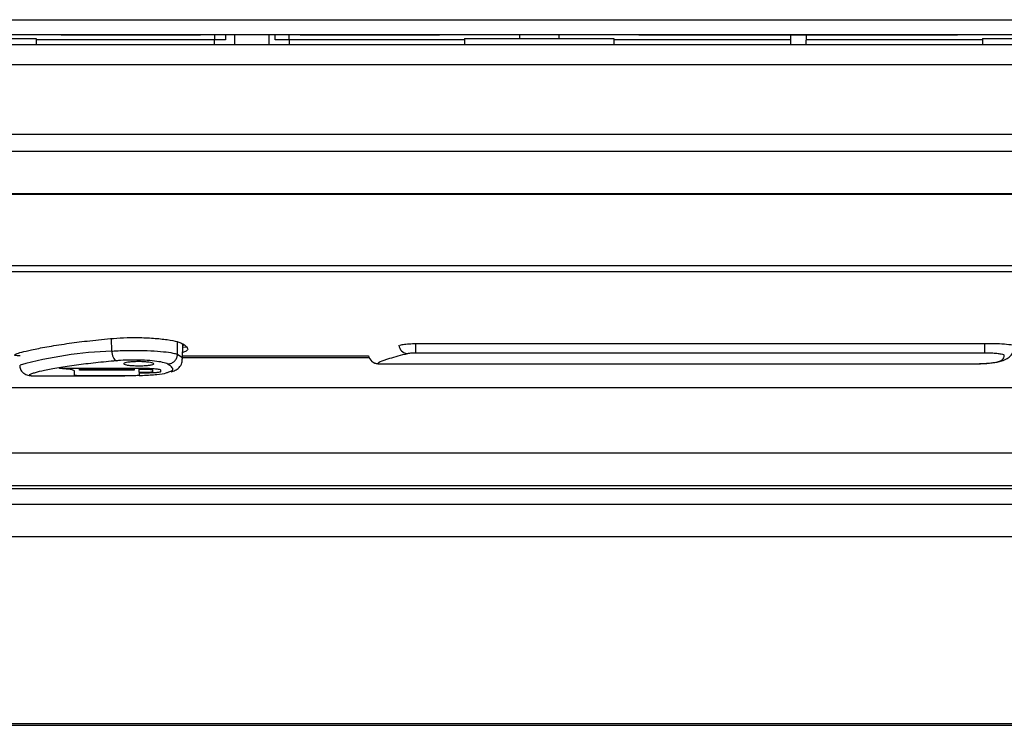
# Model space of a CAD drawing. Units: millimetres. Extents: x 5 to 415, y 5 to 292.
# Drawn here: x 85 to 101, y 70 to 81 of the extents above; entities that cross this region are included whole.
import ezdxf

# ---------------------------------------------------------------- set-up
doc = ezdxf.new("R2010")
doc.units = ezdxf.units.MM

msp = doc.modelspace()

# ---------------------------------------------------------------- linework, layer by layer
at = {"color": 8, "linetype": 'Continuous', "lineweight": 30}
for p, q in [((43.472, 81.344), (155.472, 81.344)), ((85.722, 81.087), (85.722, 81.094)), ((87.722, 81.087), (87.722, 81.094)), ((88.123, 81.094), (88.123, 81.007)), ((89.369, 81.007), (89.369, 81.094)), ((89.722, 81.087), (89.722, 81.094)), ((91.722, 81.087), (91.722, 81.094)), ((95.388, 81.087), (95.388, 81.094)), ((100.388, 81.087), (100.388, 81.094)), ((88.123, 81.007), (85.138, 81.007)), ((88.121, 80.927), (88.123, 81.007)), ((92.305, 81.007), (89.369, 81.007)), ((89.369, 81.007), (89.37, 80.927)), ((97.758, 81.007), (94.805, 81.007)), ((100.972, 81.007), (98.019, 81.007)), ((43.472, 80.594), (155.472, 80.594)), ((43.472, 79.428), (155.472, 79.428)), ((43.472, 79.148), (155.472, 79.148)), ((43.472, 78.435), (155.472, 78.435)), ((155.472, 77.127), (43.472, 77.127)), ((86.943, 75.516), (86.943, 75.517)), ((86.943, 75.444), (86.943, 75.446)), ((111.685, 74.094), (80.582, 74.094)), ((80.546, 73.506), (111.592, 73.506)), ((80.549, 73.552), (111.6, 73.552)), ((111.55, 73.239), (80.527, 73.239)), ((80.488, 72.701), (111.465, 72.701)), ((111.042, 69.57), (80.226, 69.57))]:
    msp.add_line(p, q, dxfattribs=at)
at = {"color": 7, "linetype": 'Continuous', "lineweight": 30}
for p, q in [((43.472, 81.094), (155.472, 81.094)), ((85.555, 81.094), (85.555, 81.087)), ((85.722, 81.087), (85.555, 81.087)), ((87.722, 81.087), (85.722, 81.087)), ((87.888, 81.087), (87.722, 81.087)), ((87.888, 81.087), (87.888, 81.094)), ((88.457, 81.094), (88.454, 80.927)), ((89.037, 80.927), (89.034, 81.094)), ((89.555, 81.094), (89.555, 81.087)), ((89.722, 81.087), (89.555, 81.087)), ((91.722, 81.087), (89.722, 81.087)), ((91.888, 81.087), (91.722, 81.087)), ((91.888, 81.087), (91.888, 81.094)), ((93.222, 81.094), (93.222, 81.027)), ((93.888, 81.027), (93.888, 81.094)), ((95.222, 81.094), (95.222, 81.087)), ((95.388, 81.087), (95.222, 81.087)), ((100.388, 81.087), (95.388, 81.087)), ((97.757, 81.087), (97.759, 80.927)), ((98.02, 81.087), (98.018, 80.927)), ((100.555, 81.087), (100.388, 81.087)), ((100.555, 81.087), (100.555, 81.094)), ((43.472, 80.927), (155.472, 80.927)), ((82.638, 81.027), (85.138, 81.027)), ((85.138, 81.027), (85.138, 80.927)), ((92.305, 81.027), (92.305, 80.927)), ((92.305, 81.027), (94.805, 81.027)), ((94.805, 81.027), (94.805, 80.927)), ((100.972, 81.027), (100.972, 80.927)), ((100.972, 81.027), (103.472, 81.027)), ((43.472, 78.425), (155.472, 78.425)), ((43.472, 77.235), (155.472, 77.235)), ((86.4, 75.802), (86.399, 76.013)), ((87.501, 75.748), (87.504, 75.958)), ((86.4, 75.802), (86.4, 75.802)), ((87.586, 75.667), (87.591, 75.922)), ((87.617, 75.905), (87.59, 75.896)), ((87.59, 75.865), (87.662, 75.876)), ((91.492, 75.77), (91.492, 75.932)), ((91.559, 75.931), (101.077, 75.931)), ((101.01, 75.77), (101.01, 75.932)), ((87.501, 75.748), (87.501, 75.747)), ((87.587, 75.721), (90.697, 75.721)), ((90.707, 75.691), (87.587, 75.691)), ((101.01, 75.77), (91.492, 75.77)), ((85.526, 75.516), (85.526, 75.517)), ((85.526, 75.516), (86.943, 75.516)), ((85.776, 75.395), (85.776, 75.473)), ((85.859, 75.482), (85.859, 75.507)), ((85.859, 75.507), (86.776, 75.507)), ((86.776, 75.482), (85.859, 75.482)), ((86.776, 75.507), (86.776, 75.482)), ((86.86, 75.502), (86.943, 75.502)), ((86.86, 75.444), (86.86, 75.502)), ((87.085, 75.487), (87.085, 75.455)), ((87.218, 75.487), (87.218, 75.489)), ((87.218, 75.487), (87.218, 75.455)), ((91.183, 75.588), (100.701, 75.588)), ((85.109, 75.388), (85.142, 75.388)), ((85.142, 75.388), (86.349, 75.388)), ((86.61, 75.389), (86.026, 75.389)), ((86.943, 75.444), (86.86, 75.444)), ((86.943, 75.435), (86.86, 75.435)), ((86.86, 75.435), (86.86, 75.395)), ((80.637, 75.191), (111.866, 75.191)), ((80.223, 69.544), (111.039, 69.544))]:
    msp.add_line(p, q, dxfattribs=at)
at = {"color": 8, "linetype": 'Continuous', "lineweight": 30}
for centre, radius, start, end in [((86.646, 69.094), 6.712, 92.0951, 105.3401), ((91.368, 75.925), 0.167, 188.4247, 263.3302)]:
    msp.add_arc(centre, radius, start, end, dxfattribs=at)
at = {"color": 7, "linetype": 'Continuous', "lineweight": 30}
msp.add_arc((90.859, 75.759), 0.166, 191.6349, 270.0417, dxfattribs=at)
for centre, major_axis, start_param, end_param in [((88.122, 81.004), (0.333, 0.003), 0.990725, 1.570263), ((89.369, 81.004), (0.333, -0.003), 1.571329, 2.335101)]:
    msp.add_ellipse(centre, major_axis=major_axis, ratio=0.008719, start_param=start_param, end_param=end_param, dxfattribs=at)
for points, knots in [([(88.305, 81.094), (88.305, 81.088), (88.305, 81.071), (88.305, 81.039), (88.305, 81.015), (88.305, 81.008)], [0, 0, 0, 0, 0.2366906, 0.7671216, 1, 1, 1, 1]), ([(89.138, 81.008), (89.138, 81.023), (89.138, 81.054), (89.138, 81.084), (89.138, 81.094), (89.138, 81.094)], [0, 0, 0, 0, 0.501492, 0.999667, 1, 1, 1, 1]), ([(84.867, 75.721), (84.85, 75.721), (84.798, 75.722), (84.762, 75.731), (84.787, 75.752), (84.884, 75.783), (85.054, 75.824), (85.306, 75.873), (85.624, 75.924), (85.984, 75.972), (86.247, 75.998), (86.379, 76.011)], [0, 0, 0, 0, 0.0568887, 0.1709096, 0.2876335, 0.4016507, 0.5183325, 0.6448469, 0.7749852, 0.8862574, 1, 1, 1, 1]), ([(86.379, 76.011), (86.451, 76.017), (86.595, 76.028), (86.848, 76.03), (87.105, 76.02), (87.338, 75.995), (87.502, 75.963), (87.554, 75.941), (87.576, 75.931)], [0, 0, 0, 0, 0.15632, 0.312672, 0.492831, 0.673498, 0.856954, 1, 1, 1, 1]), ([(86.4, 75.802), (86.427, 75.804), (86.527, 75.81), (86.691, 75.815), (86.908, 75.814), (87.118, 75.806), (87.32, 75.788), (87.448, 75.767), (87.486, 75.753), (87.501, 75.748)], [0, 0, 0, 0, 0.065666, 0.243793, 0.35313, 0.530149, 0.706925, 0.884866, 1, 1, 1, 1]), ([(86.4, 75.802), (86.403, 75.783), (86.407, 75.746), (86.425, 75.696), (86.45, 75.658), (86.471, 75.643), (86.482, 75.64), (86.483, 75.64)], [0, 0, 0, 0, 0.237566, 0.475133, 0.712706, 0.972299, 1, 1, 1, 1]), ([(87.576, 75.931), (87.594, 75.921), (87.645, 75.889), (87.68, 75.843), (87.667, 75.803), (87.61, 75.785), (87.588, 75.778)], [0, 0, 0, 0, 0.159385, 0.478819, 0.805632, 1, 1, 1, 1]), ([(87.59, 75.891), (87.59, 75.891), (87.596, 75.892), (87.597, 75.894), (87.599, 75.896)], [0, 0, 0, 0, 0.031896, 1, 1, 1, 1]), ([(91.225, 75.903), (91.247, 75.907), (91.293, 75.917), (91.402, 75.927), (91.495, 75.93), (91.548, 75.931), (91.559, 75.931)], [0, 0, 0, 0, 0.307537, 0.615146, 0.920751, 1, 1, 1, 1]), ([(100.851, 75.59), (100.88, 75.59), (100.992, 75.591), (101.14, 75.604), (101.28, 75.63), (101.38, 75.67), (101.453, 75.726), (101.505, 75.806), (101.501, 75.859), (101.5, 75.878)], [0, 0, 0, 0, 0.081729, 0.311646, 0.548073, 0.704167, 0.82468, 0.937455, 1, 1, 1, 1]), ([(101.077, 75.931), (101.137, 75.93), (101.258, 75.928), (101.42, 75.915), (101.542, 75.897), (101.606, 75.879), (101.615, 75.868), (101.618, 75.864)], [0, 0, 0, 0, 0.2178088, 0.4355824, 0.6544038, 0.8751655, 1, 1, 1, 1]), ([(86.483, 75.64), (86.364, 75.629), (86.122, 75.606), (85.795, 75.565), (85.501, 75.52), (85.27, 75.477), (85.116, 75.442), (85.077, 75.427), (85.06, 75.421)], [0, 0, 0, 0, 0.159325, 0.322268, 0.502862, 0.688661, 0.866578, 1, 1, 1, 1]), ([(87.338, 75.585), (87.327, 75.591), (87.298, 75.605), (87.198, 75.626), (87.042, 75.644), (86.879, 75.652), (86.71, 75.653), (86.582, 75.648), (86.505, 75.642), (86.483, 75.64)], [0, 0, 0, 0, 0.117108, 0.295197, 0.471478, 0.647443, 0.756011, 0.933008, 1, 1, 1, 1]), ([(86.953, 75.622), (86.978, 75.62), (87.027, 75.616), (87.078, 75.606), (87.105, 75.595), (87.104, 75.583), (87.073, 75.572), (87.018, 75.564), (86.944, 75.558), (86.86, 75.556), (86.775, 75.558), (86.7, 75.563), (86.642, 75.571), (86.607, 75.581), (86.599, 75.593), (86.621, 75.604), (86.669, 75.615), (86.739, 75.622), (86.82, 75.626), (86.895, 75.626), (86.937, 75.623), (86.953, 75.622)], [0, 0, 0, 0, 0.0535592, 0.1071033, 0.1610506, 0.2153985, 0.2698294, 0.3240163, 0.3777747, 0.4311117, 0.4841849, 0.5372336, 0.5904976, 0.6441534, 0.698248, 0.7526417, 0.8070459, 0.8611117, 0.9146293, 0.967662, 1, 1, 1, 1]), ([(87.338, 75.585), (87.341, 75.586), (87.35, 75.586), (87.377, 75.59), (87.419, 75.606), (87.462, 75.643), (87.493, 75.692), (87.498, 75.729), (87.501, 75.747)], [0, 0, 0, 0, 0.026092, 0.113432, 0.335087, 0.556728, 0.778364, 1, 1, 1, 1]), ([(87.393, 75.453), (87.416, 75.461), (87.461, 75.476), (87.525, 75.519), (87.581, 75.592), (87.581, 75.646), (87.581, 75.667)], [0, 0, 0, 0, 0.312161, 0.594928, 0.843785, 1, 1, 1, 1]), ([(91.349, 75.758), (91.241, 75.73), (91.032, 75.674), (90.867, 75.616), (90.862, 75.6), (90.859, 75.592)], [0, 0, 0, 0, 0.344173, 0.667424, 1, 1, 1, 1]), ([(91.492, 75.77), (91.487, 75.77), (91.465, 75.77), (91.424, 75.768), (91.378, 75.764), (91.359, 75.76), (91.349, 75.758)], [0, 0, 0, 0, 0.081012, 0.385465, 0.692381, 1, 1, 1, 1]), ([(100.842, 75.589), (100.952, 75.594), (101.163, 75.603), (101.327, 75.65), (101.334, 75.704), (101.337, 75.731)], [0, 0, 0, 0, 0.34741, 0.669099, 1, 1, 1, 1]), ([(101.337, 75.731), (101.335, 75.733), (101.33, 75.74), (101.291, 75.751), (101.217, 75.761), (101.12, 75.768), (101.047, 75.769), (101.01, 75.77)], [0, 0, 0, 0, 0.126183, 0.34712, 0.56582, 0.783069, 1, 1, 1, 1]), ([(84.864, 75.567), (84.863, 75.555), (84.861, 75.52), (84.889, 75.468), (84.93, 75.428), (84.969, 75.407), (85.005, 75.396), (85.048, 75.39), (85.078, 75.387), (85.112, 75.388), (85.115, 75.388)], [0, 0, 0, 0, 0.049735, 0.151845, 0.2388, 0.327659, 0.445113, 0.628847, 0.9638, 1, 1, 1, 1]), ([(85.583, 75.507), (85.571, 75.508), (85.548, 75.51), (85.532, 75.514), (85.527, 75.516), (85.526, 75.516)], [0, 0, 0, 0, 0.457856, 0.915648, 1, 1, 1, 1]), ([(85.776, 75.473), (85.771, 75.477), (85.762, 75.486), (85.692, 75.498), (85.619, 75.504), (85.583, 75.507)], [0, 0, 0, 0, 0.3377309, 0.6754774, 1, 1, 1, 1]), ([(86.943, 75.516), (86.974, 75.515), (87.035, 75.515), (87.117, 75.51), (87.18, 75.502), (87.213, 75.494), (87.216, 75.489), (87.218, 75.487)], [0, 0, 0, 0, 0.2132011, 0.4263788, 0.6401764, 0.855153, 1, 1, 1, 1]), ([(86.943, 75.502), (86.959, 75.501), (86.991, 75.501), (87.033, 75.499), (87.065, 75.495), (87.082, 75.491), (87.084, 75.488), (87.085, 75.487)], [0, 0, 0, 0, 0.213322, 0.42662, 0.640444, 0.855346, 1, 1, 1, 1]), ([(90.783, 75.611), (90.786, 75.609), (90.797, 75.603), (90.815, 75.598), (90.832, 75.594), (90.844, 75.592), (90.861, 75.591), (90.875, 75.59), (90.898, 75.59), (90.907, 75.59)], [0, 0, 0, 0, 0.054801, 0.183942, 0.276852, 0.358506, 0.479846, 0.812311, 1, 1, 1, 1]), ([(90.907, 75.589), (90.907, 75.589), (90.921, 75.589), (90.979, 75.588), (91.073, 75.588), (91.147, 75.588), (91.183, 75.588)], [0, 0, 0, 0, 0.010964, 0.341385, 0.670955, 1, 1, 1, 1]), ([(100.701, 75.588), (100.706, 75.588), (100.728, 75.588), (100.768, 75.588), (100.813, 75.588), (100.833, 75.589), (100.842, 75.589)], [0, 0, 0, 0, 0.080611, 0.386407, 0.692824, 1, 1, 1, 1]), ([(86.026, 75.389), (85.998, 75.389), (85.942, 75.389), (85.867, 75.39), (85.81, 75.391), (85.78, 75.393), (85.777, 75.394), (85.776, 75.395)], [0, 0, 0, 0, 0.214638, 0.429269, 0.643915, 0.858584, 1, 1, 1, 1]), ([(86.349, 75.388), (86.444, 75.388), (86.542, 75.387), (86.619, 75.389), (86.622, 75.389)], [0, 0, 0, 0, 0.963774, 1, 1, 1, 1]), ([(86.86, 75.395), (86.857, 75.394), (86.851, 75.392), (86.808, 75.391), (86.745, 75.39), (86.675, 75.389), (86.628, 75.389), (86.61, 75.389)], [0, 0, 0, 0, 0.214763, 0.429528, 0.644241, 0.858901, 1, 1, 1, 1]), ([(86.86, 75.395), (86.878, 75.395), (87, 75.398), (87.154, 75.411), (87.295, 75.428), (87.329, 75.443), (87.336, 75.446)], [0, 0, 0, 0, 0.073167, 0.494909, 0.891931, 1, 1, 1, 1]), ([(87.218, 75.455), (87.215, 75.452), (87.209, 75.448), (87.161, 75.442), (87.091, 75.437), (87.014, 75.435), (86.963, 75.435), (86.943, 75.435)], [0, 0, 0, 0, 0.215452, 0.430907, 0.645992, 0.860512, 1, 1, 1, 1]), ([(87.085, 75.455), (87.083, 75.454), (87.08, 75.451), (87.055, 75.448), (87.019, 75.445), (86.979, 75.444), (86.953, 75.444), (86.943, 75.444)], [0, 0, 0, 0, 0.215506, 0.431012, 0.646172, 0.860732, 1, 1, 1, 1])]:
    msp.add_open_spline(points, degree=3, knots=knots, dxfattribs=at)
at = {"color": 8, "linetype": 'Continuous', "lineweight": 30}
for points, knots in [([(87.501, 75.747), (87.501, 75.747), (87.503, 75.746), (87.544, 75.725), (87.59, 75.695), (87.579, 75.673), (87.576, 75.667)], [0, 0, 0, 0, 0.000042, 0.034273, 0.745189, 1, 1, 1, 1]), ([(87.336, 75.446), (87.361, 75.455), (87.422, 75.475), (87.431, 75.521), (87.37, 75.564), (87.338, 75.585)], [0, 0, 0, 0, 0.254889, 0.621751, 1, 1, 1, 1]), ([(90.859, 75.592), (90.861, 75.592), (90.865, 75.591), (90.891, 75.59), (90.907, 75.589)], [0, 0, 0, 0, 0.359139, 1, 1, 1, 1]), ([(85.06, 75.421), (85.052, 75.418), (85.015, 75.406), (85.021, 75.393), (85.079, 75.39), (85.109, 75.388)], [0, 0, 0, 0, 0.121141, 0.55449, 1, 1, 1, 1])]:
    msp.add_open_spline(points, degree=3, knots=knots, dxfattribs=at)

doc.saveas('drawing.dxf')
